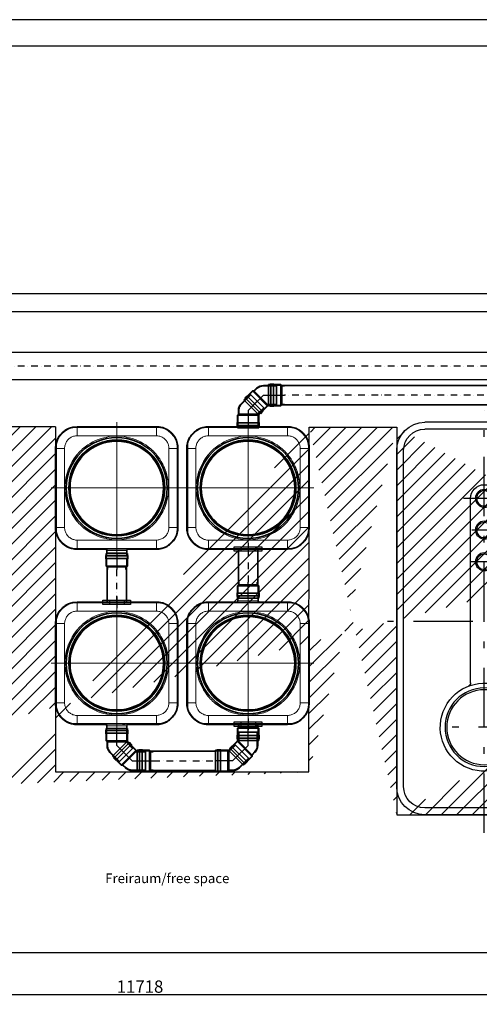
# Model space of a CAD drawing. Extents: x 26177 to 63429, y 15032 to 30216.
# Drawn here: x 52158 to 54770, y 24622 to 30216 of the extents above; entities that cross this region are included whole.
import ezdxf

# ---------------------------------------------------------------- set-up
doc = ezdxf.new("R2010")
doc.units = 0
doc.header["$LTSCALE"] = 150
doc.header["$MEASUREMENT"] = 0
doc.header["$PDMODE"] = 3
doc.header["$PDSIZE"] = 50
for name, pattern in [('AUSGEZOGEN', [0]), ('DASHDOT', [18.5, 12, -3, 0.5, -3]), ('MegaCAD_LTYPE4', [4, 2.25, -0.75, 0.25, -0.75]), ('STRICHPUNKT', [1, 0.5, -0.25, 0, -0.25]), ('STRICHPUNKT2', [0.5, 0.25, -0.125, 0, -0.125])]:
    doc.linetypes.add(name, pattern=pattern)
for name, color, linetype in [('Behälter_AQF690_Weithals_grau', 252, 'Continuous'), ('Bemaßung_Beschriftung', 5, 'Continuous'), ('Grauwasserrücklauf_Mittellinie', 30, 'STRICHPUNKT2'), ('GW-Zulauf_Überlauf_Mittellinie', 25, 'STRICHPUNKT2'), ('PE HD 3000 DF', 250, 'Continuous'), ('Plankopf', 250, 'Continuous'), ('Planrahmen', 250, 'Continuous'), ('Schraffur', 252, 'Continuous'), ('Zubehör', 250, 'Continuous')]:
    doc.layers.add(name, color=color, linetype=linetype)
doc.layers.add('Grauwasserrücklauf', color=30, linetype='Continuous', lineweight=35)
doc.layers.add('GW-Zulauf_Überlauf', color=25, linetype='Continuous', lineweight=35)
doc.styles.add('Arial', font='arial.ttf')
doc.dimstyles.new('M1-10$0', dxfattribs={"dimscale": 10, "dimtxt": 3.5, "dimasz": 3, "dimexe": 1, "dimexo": 0, "dimgap": 1, "dimtad": 1, "dimdec": 0, "dimrnd": 1, "dimzin": 0, "dimdsep": 46, "dimtxsty": 'Arial', "dimcen": 1, "dimclrd": 256, "dimclre": 256, "dimclrt": 256, "dimadec": 0, "dimazin": 0, "dimtfac": 1, "dimtdec": 0, "dimtmove": 2, "dimatfit": 0, "dimfxl": 1, "dimtolj": 1, "dimtzin": 0, "dimlwd": -1, "dimarcsym": 0})

# ---------------------------------------------------------------- blocks, each defined once
blk = doc.blocks.new('Rahmen DIN A2 mit Rand QF')
at = {"layer": 'Plankopf', "color": 7}
for points in [[(5, -5), (5, 415), (-589, 415), (-589, -5)], [(0, 410), (-569, 410), (-569, 0), (0, 0)]]:
    blk.add_lwpolyline(points, close=True, dxfattribs=at)
blk = doc.blocks.new('AQF690_Weithals_Draufsicht')
at = {"layer": 'Behälter_AQF690_Weithals_grau', "lineweight": 35, "ltscale": 0.004648}
for p, q in [((-236.4, 345), (-234.5, 345)), ((234.5, 345), (236.4, 345)), ((-345, 234.5), (-345, 236.4)), ((345, 236.4), (345, 234.5)), ((-345, -236.4), (-345, -234.5)), ((345, -234.5), (345, -236.4)), ((-234.5, -345), (-236.4, -345)), ((236.4, -345), (234.5, -345))]:
    blk.add_line(p, q, dxfattribs=at)
at = {"layer": 'Behälter_AQF690_Weithals_grau', "lineweight": 35, "ltscale": 0.023746}
for p, q in [((-225, 345), (-234.5, 345)), ((225, 345), (234.5, 345)), ((-345, 225), (-345, 234.5)), ((345, 225), (345, 234.5)), ((-345, -225), (-345, -234.5)), ((345, -225), (345, -234.5)), ((-225, -345), (-234.5, -345)), ((225, -345), (234.5, -345))]:
    blk.add_line(p, q, dxfattribs=at)
at = {"layer": 'Behälter_AQF690_Weithals_grau', "lineweight": 13, "ltscale": 0.000476647}
blk.add_line((-225, 345), (-225.2, 345), dxfattribs=at)
at = {"layer": 'Behälter_AQF690_Weithals_grau', "lineweight": 13, "ltscale": 0.00375}
for p, q in [((-225, 348), (-225, 346.5)), ((-225, 345), (-225, 346.5)), ((225, 348), (225, 346.5)), ((225, 345), (225, 346.5)), ((-348, 225), (-346.5, 225)), ((-345, 225), (-346.5, 225)), ((345, 225), (346.5, 225)), ((348, 225), (346.5, 225)), ((-348, -225), (-346.5, -225)), ((-345, -225), (-346.5, -225)), ((345, -225), (346.5, -225)), ((348, -225), (346.5, -225)), ((-225, -345), (-225, -346.5)), ((-225, -348), (-225, -346.5)), ((225, -345), (225, -346.5)), ((225, -348), (225, -346.5))]:
    blk.add_line(p, q, dxfattribs=at)
at = {"layer": 'Behälter_AQF690_Weithals_grau', "lineweight": 35}
for p, q in [((225, 348), (-225, 348)), ((-225, 345), (225, 345)), ((-348, 225), (-348, -225)), ((-345, -225), (-345, 225)), ((345, 225), (345, -225)), ((348, -225), (348, 225)), ((225, -345), (-225, -345))]:
    blk.add_line(p, q, dxfattribs=at)
at = {"layer": 'Behälter_AQF690_Weithals_grau', "lineweight": 13}
for p, q in [((225, 346.5), (-225, 346.5)), ((0, 296.8), (-221.1, 296.6)), ((221.1, 296.6), (0, 296.8)), ((-346.5, 225), (-346.5, -225)), ((346.5, -225), (346.5, 225)), ((-296.6, 221.1), (-296.8, 0)), ((296.8, 0), (296.6, 221.1)), ((-296.8, 0), (-296.6, -221.1)), ((296.6, -221.1), (296.8, 0)), ((-221.1, -296.6), (0, -296.8)), ((0, -296.8), (221.1, -296.6))]:
    blk.add_line(p, q, dxfattribs=at)
at = {"layer": 'Behälter_AQF690_Weithals_grau', "lineweight": 13, "ltscale": 0.120971}
for p, q in [((-225, 345), (-225, 296.6)), ((225, 345), (225, 296.6)), ((-345, 225), (-296.6, 225)), ((345, 225), (296.6, 225)), ((-345, -225), (-296.6, -225)), ((345, -225), (296.6, -225)), ((-225, -345), (-225, -296.6)), ((225, -345), (225, -296.6))]:
    blk.add_line(p, q, dxfattribs=at)
at = {"layer": 'Behälter_AQF690_Weithals_grau', "lineweight": 35, "ltscale": 0.112655}
for p, q in [((-148.9, 345.5), (-194, 345.5)), ((101.1, 345.5), (56, 345.5)), ((191.1, 345.5), (146, 345.5)), ((-191.1, -345.5), (-146, -345.5)), ((-101.1, -345.5), (-56, -345.5)), ((194, -345.5), (148.9, -345.5))]:
    blk.add_line(p, q, dxfattribs=at)
at = {"layer": 'Behälter_AQF690_Weithals_grau', "lineweight": 35, "ltscale": 0.00125}
for p, q in [((-194, 345.5), (-194, 345)), ((-146, 345.5), (-146, 345)), ((-115, 345.5), (-115, 345)), ((-95, 345.5), (-95, 345)), ((-48, 345.5), (-48, 345)), ((-32, 345.5), (-32, 345)), ((56, 345.5), (56, 345)), ((104, 345.5), (104, 345)), ((146, 345.5), (146, 345)), ((194, 345.5), (194, 345)), ((-194, -345.5), (-194, -345)), ((-146, -345.5), (-146, -345)), ((-104, -345.5), (-104, -345)), ((-56, -345.5), (-56, -345)), ((32, -345.5), (32, -345)), ((48, -345.5), (48, -345)), ((95, -345.5), (95, -345)), ((115, -345.5), (115, -345)), ((146, -345.5), (146, -345)), ((194, -345.5), (194, -345))]:
    blk.add_line(p, q, dxfattribs=at)
at = {"layer": 'Behälter_AQF690_Weithals_grau', "linetype": 'DASHDOT', "lineweight": 13, "ltscale": 0.001501}
for p, q in [((-170, 345.6), (-170, 344.9)), ((-105, 345.6), (-105, 344.9)), ((-40, 345.6), (-40, 344.9)), ((80, 345.6), (80, 344.9)), ((170, 345.6), (170, 344.9))]:
    blk.add_line(p, q, dxfattribs=at)
at = {"layer": 'Behälter_AQF690_Weithals_grau', "lineweight": 35, "ltscale": 0.007345}
for p, q in [((-146, 345.5), (-148.9, 345.5)), ((104, 345.5), (101.1, 345.5)), ((194, 345.5), (191.1, 345.5)), ((-194, -345.5), (-191.1, -345.5)), ((-104, -345.5), (-101.1, -345.5)), ((148.9, -345.5), (146, -345.5))]:
    blk.add_line(p, q, dxfattribs=at)
at = {"layer": 'Behälter_AQF690_Weithals_grau', "lineweight": 35, "ltscale": 0.046939}
for p, q in [((-96.2, 345.5), (-115, 345.5)), ((96.2, -345.5), (115, -345.5))]:
    blk.add_line(p, q, dxfattribs=at)
at = {"layer": 'Behälter_AQF690_Weithals_grau', "lineweight": 35, "ltscale": 0.003061}
for p, q in [((-95, 345.5), (-96.2, 345.5)), ((95, -345.5), (96.2, -345.5))]:
    blk.add_line(p, q, dxfattribs=at)
at = {"layer": 'Behälter_AQF690_Weithals_grau', "lineweight": 35, "ltscale": 0.037552}
for p, q in [((-33, 345.5), (-48, 345.5)), ((33, -345.5), (48, -345.5))]:
    blk.add_line(p, q, dxfattribs=at)
at = {"layer": 'Behälter_AQF690_Weithals_grau', "lineweight": 35, "ltscale": 0.002448}
for p, q in [((-32, 345.5), (-33, 345.5)), ((32, -345.5), (33, -345.5))]:
    blk.add_line(p, q, dxfattribs=at)
at = {"layer": 'Behälter_AQF690_Weithals_grau', "linetype": 'DASHDOT', "lineweight": 13}
for p, q in [((0, 373.1), (0, -373.1)), ((373.1, 0), (-373.1, 0))]:
    blk.add_line(p, q, dxfattribs=at)
at = {"layer": 'Behälter_AQF690_Weithals_grau', "lineweight": 13, "ltscale": 0.000476456}
blk.add_line((225, 345), (225.2, 345), dxfattribs=at)
at = {"layer": 'Behälter_AQF690_Weithals_grau', "lineweight": 13, "ltscale": 0.000471497}
blk.add_line((-345, 225.2), (-345, 225), dxfattribs=at)
at = {"layer": 'Behälter_AQF690_Weithals_grau', "lineweight": 35, "ltscale": 0.000281335}
blk.add_line((-345, -7.2), (-345, -7.1), dxfattribs=at)
at = {"layer": 'Behälter_AQF690_Weithals_grau', "lineweight": 13, "ltscale": 0.000471687}
blk.add_line((-345, -225.2), (-345, -225), dxfattribs=at)
at = {"layer": 'Behälter_AQF690_Weithals_grau', "lineweight": 35, "ltscale": 0.002576}
blk.add_line((-345, -226), (-345, -225), dxfattribs=at)
at = {"layer": 'Behälter_AQF690_Weithals_grau', "lineweight": 13, "ltscale": 2.15539e-05}
blk.add_line((-345, -225.1), (-345, -225.1), dxfattribs=at)
at = {"layer": 'Behälter_AQF690_Weithals_grau', "lineweight": 13, "ltscale": 0.407794}
for p, q in [((-225, -346.5), (-61.9, -346.5)), ((61.9, -346.5), (225, -346.5))]:
    blk.add_line(p, q, dxfattribs=at)
at = {"layer": 'Behälter_AQF690_Weithals_grau', "lineweight": 35, "ltscale": 0.412479}
blk.add_line((-225, -348), (-60, -348), dxfattribs=at)
at = {"layer": 'Behälter_AQF690_Weithals_grau', "linetype": 'DASHDOT', "lineweight": 13, "ltscale": 0.0015}
for p, q in [((-170, -345.6), (-170, -345)), ((-80, -345.6), (-80, -345)), ((40, -345.6), (40, -345)), ((105, -345.6), (105, -345)), ((170, -345.6), (170, -345))]:
    blk.add_line(p, q, dxfattribs=at)
at = {"layer": 'Behälter_AQF690_Weithals_grau', "lineweight": 35, "ltscale": 0.0375}
for p, q in [((-57.2, -355), (-57.2, -370)), ((57.2, -355), (57.2, -370))]:
    blk.add_line(p, q, dxfattribs=at)
at = {"layer": 'Behälter_AQF690_Weithals_grau', "lineweight": 13, "ltscale": 0.28575}
blk.add_line((57.2, -355), (-57.2, -355), dxfattribs=at)
at = {"layer": 'Behälter_AQF690_Weithals_grau', "lineweight": 35, "ltscale": 0.28575}
blk.add_line((57.2, -370), (-57.2, -370), dxfattribs=at)
at = {"layer": 'Behälter_AQF690_Weithals_grau', "linetype": 'DASHDOT', "lineweight": 13, "ltscale": 0.075001}
blk.add_line((0, -342.5), (0, -372.5), dxfattribs=at)
at = {"layer": 'Behälter_AQF690_Weithals_grau', "lineweight": 35, "ltscale": 0.412478}
blk.add_line((60, -348), (225, -348), dxfattribs=at)
at = {"layer": 'Behälter_AQF690_Weithals_grau', "lineweight": 13}
for points in [[(-225, 296.6), (-230.1, 296.3), (-235.1, 295.7), (-240, 294.8), (-244.9, 293.5), (-249.6, 291.9), (-254.4, 289.9), (-259, 287.6), (-263.4, 285), (-267.7, 282), (-271.7, 278.8), (-275.4, 275.3), (-279, 271.5), (-282.2, 267.4), (-285.2, 263.1), (-287.8, 258.6), (-290.1, 254), (-292.1, 249.1), (-293.7, 244.2), (-295, 239.1), (-295.9, 233.9), (-296.4, 229.5), (-296.6, 225)], [(296.6, 225), (296.3, 230.1), (295.7, 235.1), (294.8, 240), (293.5, 244.9), (291.9, 249.6), (289.9, 254.4), (287.6, 259), (285, 263.4), (282, 267.7), (278.8, 271.7), (275.3, 275.4), (271.5, 279), (267.4, 282.2), (263.1, 285.2), (258.6, 287.8), (254, 290.1), (249.1, 292.1), (244.2, 293.7), (239.1, 295), (233.9, 295.9), (229.5, 296.4), (225, 296.6)], [(-296.6, -225), (-296.3, -230.1), (-295.7, -235.1), (-294.8, -240), (-293.5, -244.9), (-291.9, -249.6), (-289.9, -254.4), (-287.6, -259), (-285, -263.4), (-282, -267.7), (-278.8, -271.7), (-275.3, -275.4), (-271.5, -279), (-267.4, -282.2), (-263.1, -285.2), (-258.6, -287.8), (-254, -290.1), (-249.1, -292.1), (-244.2, -293.7), (-239.1, -295), (-233.9, -295.9), (-229.5, -296.4), (-225, -296.6)], [(225, -296.6), (230.1, -296.3), (235.1, -295.7), (240, -294.8), (244.9, -293.5), (249.6, -291.9), (254.4, -289.9), (259, -287.6), (263.4, -285), (267.7, -282), (271.7, -278.8), (275.4, -275.3), (279, -271.5), (282.2, -267.4), (285.2, -263.1), (287.8, -258.6), (290.1, -254), (292.1, -249.1), (293.7, -244.2), (295, -239.1), (295.9, -233.9), (296.4, -229.5), (296.6, -225)]]:
    blk.add_lwpolyline(points, dxfattribs=at)
at = {"layer": 'Behälter_AQF690_Weithals_grau', "lineweight": 35}
for radius in [287, 272.1, 271.5, 265.5]:
    blk.add_circle((0, 0), radius, dxfattribs=at)
at = {"layer": 'Behälter_AQF690_Weithals_grau', "lineweight": 13}
for radius in [274.4, 272.4]:
    blk.add_circle((0, 0), radius, dxfattribs=at)
at = {"layer": 'Behälter_AQF690_Weithals_grau', "lineweight": 35}
for centre, radius, start, end in [((-225, 225), 123, 90, 180), ((-225, 225), 123, 90, 180), ((-225, 225), 123, 90, 180), ((-236.4, 245), 100, 90, 119.5918), ((225, 225), 123, 29.5062, 90), ((225, 225), 123, 29.4622, 90), ((225, 225), 123, 44.5236, 90), ((236.4, 245), 100, 60.4082, 90), ((-245, 236.4), 100, 150.4082, 180), ((-225, 225), 123, 119.5918, 150.4082), ((225, 225), 123, 29.5918, 60.4082), ((245, 236.4), 100, 0, 29.5918), ((225, 225), 123, 0, 29.4705), ((0, 0), 271.7, 118.6479, 208.6479), ((0, 0), 271.7, 28.6479, 118.6479), ((0, 0), 271.7, 298.6479, 28.6479), ((0, 0), 271.7, 208.6479, 298.6479), ((-225, -225), 123, 180, 240.4964), ((-225, -225), 123, 180, 240.5417), ((-225, -225), 123, 180, 224.5241), ((-245, -236.4), 100, 180, 209.5918), ((245, -236.4), 100, 330.4082, 360), ((225, -225), 123, 330.6412, 360), ((-225, -225), 123, 209.5918, 240.4082), ((-236.4, -245), 100, 240.4082, 270), ((-225, -225), 123, 240.5331, 270), ((225, -225), 123, 270, 299.3583), ((236.4, -245), 100, 270, 299.5918), ((225, -225), 123, 299.5918, 330.4082), ((-67.2, -355), 10, 0, 71.8047), ((67.2, -355), 10, 90.2448, 180)]:
    blk.add_arc(centre, radius, start, end, dxfattribs=at)
at = {"layer": 'Behälter_AQF690_Weithals_grau', "lineweight": 13}
for centre, radius, start, end in [((-225, 225), 120, 90, 180), ((-231.2, 236), 108.9, 92.753, 117.0765), ((-225, 225), 121.5, 90, 100.806), ((-224.9, 104.5), 240.5, 92.3128, 92.7591), ((-225.5, 119.7), 225.3, 89.8765, 92.3189), ((-234.2, -1675.7), 2020.7, 89.738, 90.0073), ((225, 225), 121.5, 79.1936, 90), ((234.2, -1675.7), 2020.7, 89.9927, 90.262), ((225.5, 119.7), 225.3, 87.6812, 90.1235), ((225, 225), 120, 360, 90), ((224.9, 104.5), 240.5, 87.2409, 87.6873), ((231.2, 236), 108.9, 62.9235, 87.247), ((-236, 231.2), 108.9, 152.9235, 177.247), ((-225, 225), 121.5, 117.343, 152.657), ((-245, 236.4), 98.5, 150.4082, 153.182), ((-225, 225), 121.5, 119.5918, 150.4082), ((-236.4, 245), 98.5, 116.818, 119.5918), ((-220.7, -23.1), 319.7, 90.0669, 90.7717), ((0, -0.7), 295.2, 100.9394, 127.2515), ((0, 5.2), 289.4, 90.0019, 101.1633), ((0, 5.2), 289.4, 78.8368, 89.998), ((0, -0.7), 295.2, 52.7485, 79.0606), ((220.7, -23.8), 320.4, 89.2293, 89.9326), ((236.4, 245), 98.5, 60.4082, 63.182), ((225, 225), 121.5, 27.343, 62.657), ((225, 225), 121.5, 29.5918, 60.4082), ((245, 236.4), 98.5, 26.818, 29.5918), ((236, 231.2), 108.9, 2.753, 27.0765), ((-225, 225), 121.5, 169.1934, 180), ((-119.7, 225.5), 225.3, 177.6812, 180.1235), ((1675.7, 234.2), 2020.7, 179.9927, 180.262), ((-104.5, 224.9), 240.5, 177.2409, 177.6872), ((23.8, 220.7), 320.4, 179.2293, 179.9326), ((-1.7, 1.7), 292.2, 127.2696, 142.7304), ((1.7, 1.7), 292.2, 37.2696, 52.7304), ((-23.1, 220.7), 319.7, 0.0669, 0.7717), ((225, 225), 121.5, 0, 10.8045), ((104.5, 224.9), 240.5, 2.3128, 2.7591), ((119.7, 225.5), 225.3, 359.8765, 2.3189), ((-1675.7, 234.2), 2020.7, 359.738, 0.0073), ((0.7, 0), 295.2, 142.7485, 169.0606), ((-0.7, 0), 295.2, 10.9394, 37.2515), ((-5.2, 0), 289.4, 168.8368, 179.998), ((5.2, 0), 289.4, 0.002, 11.1633), ((-5.2, 0), 289.4, 180.0019, 191.1633), ((5.2, 0), 289.4, 348.8368, 359.998), ((0.7, 0), 295.2, 190.9394, 217.2515), ((-0.7, 0), 295.2, 322.7485, 349.0606), ((23.1, -220.7), 319.7, 180.0669, 180.7717), ((-1.7, -1.7), 292.2, 217.2696, 232.7304), ((1.7, -1.7), 292.2, 307.2696, 322.7304), ((-23.8, -220.7), 320.4, 359.2293, 359.9326), ((-225, -225), 121.5, 180, 190.8059), ((1675.7, -234.2), 2020.7, 179.738, 180.0073), ((-119.7, -225.5), 225.3, 179.8765, 182.3189), ((-225, -225), 120, 180, 270), ((-104.5, -224.9), 240.5, 182.3128, 182.7591), ((-236, -231.2), 108.9, 182.753, 207.0765), ((0, 0.7), 295.2, 232.7484, 259.0607), ((0, 0.7), 295.2, 280.9394, 307.2515), ((225, -225), 120, 270, 0), ((236, -231.2), 108.9, 332.9235, 357.247), ((225, -225), 121.5, 349.1952, 360), ((104.5, -224.9), 240.5, 357.2409, 357.6872), ((119.7, -225.5), 225.3, 357.6812, 0.1235), ((-1675.7, -234.2), 2020.7, 359.9927, 0.262), ((-245, -236.4), 98.5, 206.818, 209.5918), ((-225, -225), 121.5, 207.343, 242.657), ((-225, -225), 121.5, 209.5918, 240.4082), ((-236.4, -245), 98.5, 240.4082, 243.182), ((-231.2, -236), 108.9, 242.9235, 267.247), ((-220.7, 23.8), 320.4, 269.2293, 269.9326), ((0, -5.2), 289.4, 258.8368, 269.998), ((0, -5.2), 289.4, 270.0019, 281.1633), ((220.7, 23.1), 319.7, 270.0669, 270.7717), ((231.2, -236), 108.9, 272.753, 297.0765), ((225, -225), 121.5, 297.343, 332.657), ((236.4, -245), 98.5, 296.818, 299.5918), ((225, -225), 121.5, 299.5918, 330.4082), ((245, -236.4), 98.5, 330.4082, 333.182), ((-225, -225), 121.5, 259.195, 270), ((-224.9, -104.5), 240.5, 267.2409, 267.6873), ((-225.5, -119.7), 225.3, 267.6812, 270.1235), ((-234.2, 1675.7), 2020.7, 269.9927, 270.262), ((225, -225), 121.5, 270, 280.8042), ((225.5, -119.7), 225.3, 269.8765, 272.3189), ((234.2, 1675.7), 2020.7, 269.738, 270.0073), ((224.9, -104.5), 240.5, 272.3128, 272.7591)]:
    blk.add_arc(centre, radius, start, end, dxfattribs=at)
blk = doc.blocks.new('2x45° Bogen-Muffe DN110_GW-Rücklauf')
at = {"layer": 'Grauwasserrücklauf'}
h = blk.add_hatch(color=256, dxfattribs=at)
h.dxf.hatch_style = 1
h.paths.add_polyline_path([(15947.5, 42973), (15947.5, 42975.7), (15926.2, 42975.7), (15926.2, 42973)])
h.paths.add_polyline_path([(15926.2, 42973), (15926.2, 42975.7, 0.015101), (15922.9, 42975.6), (15922.9, 42973)])
h.paths.add_polyline_path([(15922.9, 42973), (15922.9, 42975.6, 0.183261), (15887.3, 42959.6), (15889.2, 42957.7, -0.191067)])
h.paths.add_polyline_path([(15889.2, 42957.7), (15887.3, 42959.6), (15875.3, 42947.5), (15877.2, 42945.6)])
h.paths.add_polyline_path([(15877.2, 42945.6), (15875.3, 42947.5), (15834.3, 42906.5), (15836.2, 42904.6)])
h.paths.add_polyline_path([(15948.2, 42864.9), (15947.5, 42865.7), (15947.5, 42868), (15910.1, 42830.7), (15912.1, 42828.7)])
h = blk.add_hatch(color=256, dxfattribs=at)
h.dxf.hatch_style = 1
h.paths.add_polyline_path([(16013.5, 42981.1), (16013.5, 42983.2), (16010.8, 42983.2), (16010.8, 42981.1)])
h.paths.add_polyline_path([(16010.8, 42981.1), (16010.8, 42983.2), (15995.8, 42983.2), (15995.8, 42981.1)])
h.paths.add_polyline_path([(15995.8, 42981.1), (15995.8, 42983.2), (15993.1, 42983.2), (15993.1, 42981.1)])
h.paths.add_polyline_path([(15995.8, 42978.4), (15995.8, 42981.1), (15993.1, 42981.1), (15952.9, 42981.1), (15947.5, 42975.7), (15947.5, 42973), (15952.9, 42978.4)])
h.paths.add_polyline_path([(16023.5, 42978.4), (16023.5, 42981.1), (16010.8, 42981.1), (16010.8, 42978.4)])
h.paths.add_polyline_path([(16023.5, 42860.3), (16023.5, 42863), (16010.8, 42863), (16010.8, 42860.3)])
h.paths.add_polyline_path([(16013.5, 42858.2), (16013.5, 42860.3), (16010.8, 42860.3), (16010.8, 42858.2)])
h.paths.add_polyline_path([(16010.8, 42858.2), (16010.8, 42860.3), (15995.8, 42860.3), (15995.8, 42858.2)])
h.paths.add_polyline_path([(15995.8, 42858.2), (15995.8, 42860.3), (15993.1, 42860.3), (15993.1, 42858.2)])
h = blk.add_hatch(color=256, dxfattribs=at)
h.dxf.hatch_style = 1
h.paths.add_polyline_path([(15857.8, 42937.7), (15856.3, 42939.2), (15854.4, 42937.3), (15855.9, 42935.8)])
h.paths.add_polyline_path([(15855.9, 42935.8), (15854.4, 42937.3), (15843.8, 42926.6), (15845.3, 42925.2)])
h.paths.add_polyline_path([(15845.3, 42925.2), (15843.8, 42926.6), (15841.9, 42924.7), (15843.4, 42923.3)])
h.paths.add_polyline_path([(15847.2, 42923.3), (15845.3, 42925.2), (15843.4, 42923.3), (15814.9, 42894.8), (15814.9, 42887.2), (15816.8, 42885.3), (15816.8, 42892.9)])
h.paths.add_polyline_path([(15866.8, 42942.8), (15864.9, 42944.7), (15855.9, 42935.8), (15857.8, 42933.9)])
h.paths.add_polyline_path([(15950.3, 42859.3), (15948.4, 42861.2), (15939.4, 42852.3), (15941.3, 42850.3)])
h.paths.add_polyline_path([(15944.7, 42850.8), (15943.2, 42852.3), (15941.3, 42850.3), (15942.8, 42848.9)])
h.paths.add_polyline_path([(15942.8, 42848.9), (15941.3, 42850.3), (15930.7, 42839.7), (15932.2, 42838.3)])
h.paths.add_polyline_path([(15932.2, 42838.3), (15930.7, 42839.7), (15928.8, 42837.8), (15930.3, 42836.3)])
h = blk.add_hatch(color=256, dxfattribs=at)
h.dxf.hatch_style = 1
h.paths.add_polyline_path([(15816.8, 42885.3), (15814.9, 42887.2), (15799.9, 42872.1), (15801.8, 42870.2)])
h.paths.add_polyline_path([(15801.8, 42870.2), (15799.9, 42872.1, 0.015101), (15797.6, 42869.7), (15799.4, 42867.9)])
h.paths.add_polyline_path([(15799.4, 42867.9), (15797.6, 42869.7, 0.183261), (15783.8, 42833.2), (15786.5, 42833.2, -0.191067)])
h.paths.add_polyline_path([(15786.5, 42833.2), (15783.8, 42833.2), (15783.8, 42816.2), (15786.5, 42816.2)])
h.paths.add_polyline_path([(15786.5, 42816.2), (15783.8, 42816.2), (15783.8, 42758.2), (15786.5, 42758.2)])
h.paths.add_polyline_path([(15893.8, 42809.4), (15892.7, 42809.4), (15891.1, 42811.1), (15891.1, 42758.2), (15893.8, 42758.2)])
h = blk.add_hatch(color=256, dxfattribs=at)
h.dxf.hatch_style = 1
h.paths.add_polyline_path([(15995.8, 42860.3), (15995.8, 42863), (15952.9, 42863), (15947.5, 42868.4), (15947.5, 42865.7), (15952.9, 42860.3)])
h = blk.add_hatch(color=256, dxfattribs=at)
h.dxf.hatch_style = 1
h.paths.add_polyline_path([(15778.4, 42794.4), (15776.3, 42794.4), (15776.3, 42791.7), (15778.4, 42791.7)])
h.paths.add_polyline_path([(15778.4, 42791.7), (15776.3, 42791.7), (15776.3, 42776.7), (15778.4, 42776.7)])
h.paths.add_polyline_path([(15778.4, 42776.7), (15776.3, 42776.7), (15776.3, 42774), (15778.4, 42774)])
h.paths.add_polyline_path([(15781.1, 42776.7), (15778.4, 42776.7), (15778.4, 42774), (15778.4, 42733.8), (15783.8, 42728.4), (15786.5, 42728.4), (15781.1, 42733.8)])
h.paths.add_polyline_path([(15781.1, 42804.4), (15778.4, 42804.4), (15778.4, 42791.7), (15781.1, 42791.7)])
h.paths.add_polyline_path([(15899.2, 42804.4), (15896.5, 42804.4), (15896.5, 42791.7), (15899.2, 42791.7)])
h.paths.add_polyline_path([(15901.3, 42794.4), (15899.2, 42794.4), (15899.2, 42791.7), (15901.3, 42791.7)])
h.paths.add_polyline_path([(15901.3, 42791.7), (15899.2, 42791.7), (15899.2, 42776.7), (15901.3, 42776.7)])
h.paths.add_polyline_path([(15901.3, 42776.7), (15899.2, 42776.7), (15899.2, 42774), (15901.3, 42774)])
h = blk.add_hatch(color=256, dxfattribs=at)
h.dxf.hatch_style = 1
h.paths.add_polyline_path([(15930.7, 42839.7), (15928.8, 42841.7), (15898.4, 42811.3), (15890.8, 42811.3), (15892.7, 42809.4), (15900.3, 42809.4)])
h = blk.add_hatch(color=256, dxfattribs=at)
h.dxf.hatch_style = 1
h.paths.add_polyline_path([(15899.2, 42776.7), (15896.5, 42776.7), (15896.5, 42733.8), (15891.1, 42728.4), (15893.8, 42728.4), (15899.2, 42733.8)])
h = blk.add_hatch(color=256, dxfattribs=at)
h.dxf.hatch_style = 1
h.paths.add_polyline_path([(15786.5, 42728.4), (15783.8, 42728.4), (15783.8, 42713.4), (15786.5, 42713.4)])
h.paths.add_polyline_path([(15893.8, 42728.4), (15891.1, 42728.4), (15891.1, 42713.4), (15893.8, 42713.4)])
for p, q in [((15887.3, 42959.6), (15834.3, 42906.5)), ((15947.5, 42975.7), (15922.9, 42975.7)), ((15922.9, 42973), (15922.9, 42975.7)), ((15947.5, 42973), (15922.9, 42973)), ((15952.9, 42981.1), (15947.5, 42975.7)), ((15952.9, 42978.4), (15947.5, 42973)), ((15947.5, 42975.7), (15947.5, 42865.7)), ((16023.5, 42981.1), (15952.9, 42981.1)), ((16023.5, 42978.4), (15952.9, 42978.4)), ((15952.9, 42978.4), (15952.9, 42863)), ((16013.5, 42983.2), (15993.1, 42983.2)), ((15993.1, 42983.2), (15993.1, 42981.1)), ((15995.8, 42983.2), (15995.8, 42858.2)), ((16010.8, 42983.2), (16010.8, 42858.2)), ((16013.5, 42983.2), (16013.5, 42981.1)), ((16023.5, 42981.1), (16023.5, 42860.3)), ((15864.9, 42944.7), (15814.9, 42894.8)), ((15866.8, 42942.8), (15816.8, 42892.9)), ((15834.3, 42906.5), (15912.1, 42828.7)), ((15889.2, 42957.7), (15836.2, 42904.6)), ((15856.3, 42939.2), (15841.9, 42924.7)), ((15841.9, 42924.7), (15843.4, 42923.3)), ((15843.8, 42926.6), (15932.2, 42838.3)), ((15854.4, 42937.3), (15942.8, 42848.9)), ((15856.3, 42939.2), (15857.8, 42937.7)), ((15864.9, 42944.7), (15950.3, 42859.3)), ((15814.9, 42887.2), (15797.5, 42869.8)), ((15799.4, 42867.9), (15797.5, 42869.8)), ((15816.8, 42885.3), (15799.4, 42867.9)), ((15814.9, 42894.8), (15814.9, 42887.2)), ((15814.9, 42887.2), (15892.7, 42809.4)), ((15816.8, 42892.9), (15898.4, 42811.3)), ((15816.8, 42892.9), (15816.8, 42885.3)), ((15948.4, 42861.2), (15898.4, 42811.3)), ((15950.3, 42859.3), (15900.3, 42809.4)), ((15910.1, 42830.7), (15947.5, 42868)), ((15912.1, 42828.7), (15948.2, 42864.9)), ((15944.7, 42850.8), (15930.3, 42836.3)), ((15944.7, 42850.8), (15943.2, 42852.3)), ((15947.5, 42868.4), (15952.9, 42863)), ((15947.5, 42865.7), (15952.9, 42860.3)), ((16023.5, 42863), (15952.9, 42863)), ((16023.5, 42860.3), (15952.9, 42860.3)), ((15993.1, 42860.3), (15993.1, 42858.2)), ((16013.5, 42858.2), (15993.1, 42858.2)), ((16013.5, 42858.2), (16013.5, 42860.3)), ((15776.3, 42794.4), (15776.3, 42774)), ((15776.3, 42794.4), (15778.4, 42794.4)), ((15776.3, 42791.7), (15901.3, 42791.7)), ((15778.4, 42804.4), (15899.2, 42804.4)), ((15778.4, 42804.4), (15778.4, 42733.8)), ((15781.1, 42804.4), (15781.1, 42791.7)), ((15783.8, 42833.2), (15783.8, 42758.2)), ((15786.5, 42833.2), (15786.5, 42758.2)), ((15890.8, 42811.3), (15898.4, 42811.3)), ((15891.1, 42758.2), (15891.1, 42811.1)), ((15892.7, 42809.4), (15900.3, 42809.4)), ((15893.8, 42758.2), (15893.8, 42809.4)), ((15896.5, 42804.4), (15896.5, 42791.7)), ((15899.2, 42804.4), (15899.2, 42733.8)), ((15901.3, 42794.4), (15899.2, 42794.4)), ((15901.3, 42794.4), (15901.3, 42774)), ((15928.8, 42837.8), (15930.3, 42836.3)), ((15776.3, 42776.7), (15901.3, 42776.7)), ((15776.3, 42774), (15778.4, 42774)), ((15781.1, 42776.7), (15781.1, 42733.8)), ((15783.8, 42758.2), (15893.8, 42758.2)), ((15896.5, 42776.7), (15896.5, 42733.8)), ((15899.2, 42774), (15901.3, 42774)), ((15778.4, 42733.8), (15783.8, 42728.4)), ((15781.1, 42733.8), (15896.5, 42733.8)), ((15781.1, 42733.8), (15786.5, 42728.4)), ((15783.8, 42728.4), (15783.8, 42713.4)), ((15783.8, 42728.4), (15893.8, 42728.4)), ((15786.5, 42713.4), (15783.8, 42713.4)), ((15786.5, 42728.4), (15786.5, 42713.4)), ((15891.1, 42728.4), (15896.5, 42733.8)), ((15891.1, 42728.4), (15891.1, 42713.4)), ((15891.1, 42713.4), (15893.8, 42713.4)), ((15893.8, 42728.4), (15899.2, 42733.8)), ((15893.8, 42728.4), (15893.8, 42713.4))]:
    blk.add_line(p, q, dxfattribs=at)
for centre, radius, start, end in [((15926.2, 42920.7), 55, 90, 135), ((15925.4, 42922.9), 50.2, 92.8348, 136.1026), ((15838.8, 42833.2), 55, 135, 180), ((15836.6, 42834.2), 50.2, 137.8348, 181.1026)]:
    blk.add_arc(centre, radius, start, end, dxfattribs=at)
at = {"layer": 'Grauwasserrücklauf_Mittellinie', "ltscale": 10}
for p, q in [((15926.2, 42920.7), (15873.2, 42867.6)), ((15926.2, 42920.7), (16023.5, 42920.7)), ((15838.8, 42833.2), (15907.6, 42902)), ((15838.8, 42833.2), (15838.8, 42758.2)), ((15838.8, 42804.4), (15838.8, 42713.4))]:
    blk.add_line(p, q, dxfattribs=at)
blk = doc.blocks.new('PE HD 3000 DF_DS')
at = {"layer": 'PE HD 3000 DF', "linetype": 'MegaCAD_LTYPE4'}
for p, q in [((0, -37.1), (0, 1046.6)), ((600, 192.1), (600, 783.5)), ((-700, 379.5), (-700, 614.8)), ((-700, 431.3), (-700, 565.2)), ((-520, 431.3), (-520, 567.6)), ((-340, 419.5), (-340, 575.5)), ((-340, 426.4), (-340, 567.6)), ((1200.6, 497.5), (-1199.5, 497.5))]:
    blk.add_line(p, q, dxfattribs=at)
at = {"layer": 'PE HD 3000 DF', "linetype": 'AUSGEZOGEN'}
for p, q in [((937.5, 995), (-972.5, 995)), ((937.5, 956), (-972.5, 956)), ((-1132.5, 160), (-1132.5, 835)), ((-1093.5, 160), (-1093.5, 835)), ((1058.5, 160), (1058.5, 835)), ((1097.5, 160), (1097.5, 835)), ((348.4, 575.5), (-700, 575.5)), ((348.4, 419.5), (-700, 419.5)), ((937.5, 39), (-972.5, 39)), ((937.5, 0), (-972.5, 0))]:
    blk.add_line(p, q, dxfattribs=at)
at = {"layer": 'PE HD 3000 DF'}
blk.add_lwpolyline([(-1132.5, 264.5), (-1132.5, 464.5), (-1117.5, 464.5), (-1117.5, 264.5)], close=True, dxfattribs=at)
at = {"layer": 'PE HD 3000 DF', "linetype": 'AUSGEZOGEN'}
for centre, radius in [((600, 497.5), 223), ((600, 497.5), 213), ((-700, 497.5), 50), ((-700, 497.5), 43), ((-520, 497.5), 50), ((-520, 497.5), 43), ((-340, 497.5), 50), ((-340, 497.5), 43)]:
    blk.add_circle(centre, radius, dxfattribs=at)
for centre, radius, start, end in [((-972.5, 835), 160, 90, 180), ((-972.5, 835), 121, 90, 180), ((937.5, 835), 160, 0, 90), ((937.5, 835), 121, 0, 90), ((600, 497.5), 250, 201.2823, 200.9042), ((-700, 497.5), 78, 90, 270), ((348.4, 595.5), 20, 270, 338.7177), ((348.4, 399.5), 20, 21.2823, 90), ((-972.5, 160), 160, 180, 270), ((-972.5, 160), 121, 180, 270), ((937.5, 160), 160, 270, 0), ((937.5, 160), 121, 270, 0)]:
    blk.add_arc(centre, radius, start, end, dxfattribs=at)
blk = doc.blocks.new('*D51')
at = {"layer": 'Bemaßung_Beschriftung', "lineweight": -2}
for p, q in [((46983.1, 24914.1), (46983.1, 24666.6)), ((58701, 24914.1), (58701, 24666.6))]:
    blk.add_line(p, q, dxfattribs=at)
at = {"layer": 'Bemaßung_Beschriftung'}
blk.add_line((58671, 24676.6), (47013.1, 24676.6), dxfattribs=at)
for points in [[(47013.1, 24681.6), (47013.1, 24671.6), (46983.1, 24676.6)], [(58671, 24681.6), (58671, 24671.6), (58701, 24676.6)]]:
    blk.add_solid(points, dxfattribs=at)
at = {"layer": 'Defpoints', "color": 0}
for p in [(46983.1, 24914.1), (58701, 24914.1), (46983.1, 24676.6)]:
    blk.add_point(p, dxfattribs=at)
at = {"layer": 'Bemaßung_Beschriftung', "insert": (52842, 24722.4), "char_height": 35, "attachment_point": 5, "style": 'Arial'}
blk.add_mtext('\\A1;{\\H2x;11718}', dxfattribs=at)
blk = doc.blocks.new('Muffe DN110_GW-Rücklauf')
at = {"layer": 'Grauwasserrücklauf'}
h = blk.add_hatch(color=256, dxfattribs=at)
h.dxf.hatch_style = 1
h.paths.add_polyline_path([(15026.21, 44531.15), (15024.11, 44531.15), (15024.11, 44528.45), (15026.21, 44528.45)])
h.paths.add_polyline_path([(15026.21, 44528.45), (15024.11, 44528.45), (15024.11, 44513.45), (15026.21, 44513.45)])
h.paths.add_polyline_path([(15026.21, 44513.45), (15024.11, 44513.45), (15024.11, 44510.75), (15026.21, 44510.75)])
h.paths.add_polyline_path([(15028.91, 44513.45), (15026.21, 44513.45), (15026.21, 44510.75), (15026.21, 44470.55), (15031.61, 44465.15), (15034.31, 44465.15), (15028.91, 44470.55)])
h.paths.add_polyline_path([(15028.91, 44541.15), (15026.21, 44541.15), (15026.21, 44528.45), (15028.91, 44528.45)])
h.paths.add_polyline_path([(15147.01, 44541.15), (15144.31, 44541.15), (15144.31, 44528.45), (15147.01, 44528.45)])
h.paths.add_polyline_path([(15149.11, 44531.15), (15147.01, 44531.15), (15147.01, 44528.45), (15149.11, 44528.45)])
h.paths.add_polyline_path([(15149.11, 44528.45), (15147.01, 44528.45), (15147.01, 44513.45), (15149.11, 44513.45)])
h.paths.add_polyline_path([(15149.11, 44513.45), (15147.01, 44513.45), (15147.01, 44510.75), (15149.11, 44510.75)])
h = blk.add_hatch(color=256, dxfattribs=at)
h.dxf.hatch_style = 1
h.paths.add_polyline_path([(15147.01, 44513.45), (15144.31, 44513.45), (15144.31, 44470.55), (15138.91, 44465.15), (15141.61, 44465.15), (15147.01, 44470.55)])
h = blk.add_hatch(color=256, dxfattribs=at)
h.dxf.hatch_style = 1
h.paths.add_polyline_path([(15034.31, 44465.15), (15031.61, 44465.15), (15031.61, 44450.15), (15034.31, 44450.15)])
h.paths.add_polyline_path([(15141.61, 44465.15), (15138.91, 44465.15), (15138.91, 44450.15), (15141.61, 44450.15)])
for p, q in [((15024.11, 44531.15), (15024.11, 44510.75)), ((15024.11, 44531.15), (15026.21, 44531.15)), ((15024.11, 44528.45), (15149.11, 44528.45)), ((15026.21, 44541.15), (15147.01, 44541.15)), ((15026.21, 44541.15), (15026.21, 44470.55)), ((15028.91, 44541.15), (15028.91, 44528.45)), ((15144.31, 44541.15), (15144.31, 44528.45)), ((15147.01, 44541.15), (15147.01, 44470.55)), ((15149.11, 44531.15), (15147.01, 44531.15)), ((15149.11, 44531.15), (15149.11, 44510.75)), ((15024.11, 44513.45), (15149.11, 44513.45)), ((15024.11, 44510.75), (15026.21, 44510.75)), ((15026.21, 44470.55), (15031.61, 44465.15)), ((15028.91, 44513.45), (15028.91, 44470.55)), ((15028.91, 44470.55), (15144.31, 44470.55)), ((15028.91, 44470.55), (15034.31, 44465.15)), ((15138.91, 44465.15), (15144.31, 44470.55)), ((15141.61, 44465.15), (15147.01, 44470.55)), ((15144.31, 44513.45), (15144.31, 44470.55)), ((15147.01, 44510.75), (15149.11, 44510.75)), ((15031.61, 44465.15), (15031.61, 44450.15)), ((15031.61, 44465.15), (15141.61, 44465.15)), ((15034.31, 44450.15), (15031.61, 44450.15)), ((15034.31, 44465.15), (15034.31, 44450.15)), ((15138.91, 44465.15), (15138.91, 44450.15)), ((15138.91, 44450.15), (15141.61, 44450.15)), ((15141.61, 44465.15), (15141.61, 44450.15))]:
    blk.add_line(p, q, dxfattribs=at)
at = {"layer": 'Grauwasserrücklauf_Mittellinie', "ltscale": 10}
blk.add_line((15086.61, 44541.15), (15086.61, 44450.15), dxfattribs=at)
blk = doc.blocks.new('Lippendichtung DN110_Seitenansicht')
at = {"layer": 'Zubehör', "linetype": 'STRICHPUNKT'}
blk.add_line((-32.5, 0), (32.5, 0), dxfattribs=at)
at = {"layer": 'Zubehör'}
for p, q in [((-12.5, 42.4), (12.5, 42.4)), ((-12.5, -41.6), (12.5, -41.6))]:
    blk.add_line(p, q, dxfattribs=at)
blk.add_lwpolyline([(-12.5, 78.5), (12.5, 78.5), (12.5, -78.5), (-12.5, -78.5)], close=True, dxfattribs=at)

msp = doc.modelspace()

# ---------------------------------------------------------------- hatches: boundary and pattern name
at = {"layer": 'Schraffur'}
h = msp.add_hatch(dxfattribs=at)
h.set_pattern_fill('ANSI31', color=256, scale=500, style=0)
h.set_pattern_definition([(45, (27094.56, 16536.7), (-44.19417, 44.19417), [])])
edge = h.paths.add_edge_path()
edge.add_line((52361.8, 27903.4), (51861.8, 27903.4))
edge.add_line((51861.8, 25698.5), (51861.8, 27903.4))
edge.add_line((52361.8, 26211.4), (52361.8, 25942.2))
edge.add_line((52361.8, 27903.4), (52361.8, 26211.4))
edge.add_line((52361.8, 25942.2), (53801, 25942.2))
edge.add_line((47761.8, 25698.5), (51861.8, 25698.5))
edge.add_line((47761.8, 27108.4), (47761.8, 25698.5))
edge.add_line((47761.8, 27108.4), (46983.1, 27108.4))
edge.add_line((46983.1, 27108.4), (46983.1, 26908.5))
edge.add_line((46983.1, 26908.5), (47233.1, 26908.5))
edge.add_line((47233.1, 26908.5), (47233.1, 25858.5))
edge.add_line((47233.1, 25858.5), (46983.1, 25858.5))
edge.add_line((46983.1, 25858.5), (46983.1, 24914.1))
edge.add_line((58701, 24914.1), (46883.1, 24914.1))
edge.add_line((58701, 27926), (58701, 24914.1))
edge.add_line((58401, 27926), (58701, 27926))
edge.add_line((58401, 25698.5), (58401, 27926))
edge.add_line((54301, 25698.5), (58401, 25698.5))
edge.add_line((54301, 27900.4), (54301, 25698.5))
edge.add_line((53804, 27900.4), (54301, 27900.4))
edge.add_line((53801, 25942.2), (53804, 27900.4))

# ---------------------------------------------------------------- linework, layer by layer
at = {"layer": 'Grauwasserrücklauf'}
for p, q in [((53663.3, 28137.4), (57499.1, 28137.4)), ((53663.3, 28027.4), (57499.1, 28027.4)), ((53401, 26998.4), (53401, 27207.4)), ((53511, 26998.4), (53511, 27207.4)), ((52654.8, 27113.5), (52654.8, 26904.5)), ((52764.8, 27113.5), (52764.8, 26904.5)), ((52917.1, 26059.7), (53271.4, 26059.7)), ((52917.1, 25949.7), (53271.4, 25949.7))]:
    msp.add_line(p, q, dxfattribs=at)
at = {"layer": 'Grauwasserrücklauf_Mittellinie'}
for p, q in [((57499.1, 28082.4), (53663.3, 28082.4)), ((53456, 27207.4), (53456, 26998.4)), ((52709.8, 26904.5), (52709.8, 27113.5)), ((52917.1, 26004.7), (53271.4, 26004.7))]:
    msp.add_line(p, q, dxfattribs=at)
at = {"layer": 'GW-Zulauf_Überlauf'}
for p, q in [((57297.3, 28324.1), (47502.3, 28328.1)), ((57297.3, 28172.1), (48478.3, 28168.1))]:
    msp.add_line(p, q, dxfattribs=at)
at = {"layer": 'GW-Zulauf_Überlauf_Mittellinie'}
msp.add_line((57217.2, 28248.1), (48478.3, 28248.1), dxfattribs=at)
at = {"layer": 'Schraffur'}
for p, q in [((59193.9, 28658.7), (46883.1, 28658.7)), ((46983.1, 28558.7), (59193.9, 28558.7)), ((52361.8, 27903.4), (51861.8, 27903.4)), ((52361.8, 27903.4), (52361.8, 26211.4)), ((53801, 25942.2), (53804, 27900.4)), ((53804, 27900.4), (54301, 27900.4)), ((54301, 27900.4), (54301, 25698.5)), ((52361.8, 26211.4), (52361.8, 25942.2)), ((52361.8, 25942.2), (53801, 25942.2)), ((54301, 25698.5), (58401, 25698.5)), ((58701, 24914.1), (46883.1, 24914.1))]:
    msp.add_line(p, q, dxfattribs=at)

# ---------------------------------------------------------------- block references
at = {"layer": 'Behälter_AQF690_Weithals_grau'}
for p in [(52709.8, 27555.4), (52709.8, 26559.4)]:
    msp.add_blockref('AQF690_Weithals_Draufsicht', p, dxfattribs=at)
at = {"layer": 'Behälter_AQF690_Weithals_grau', "rotation": 180}
for p in [(53456, 27555.4), (53456, 26559.4)]:
    msp.add_blockref('AQF690_Weithals_Draufsicht', p, dxfattribs=at)
at = {"layer": 'Grauwasserrücklauf', "xscale": -1}
for name, p, rotation in [('2x45° Bogen-Muffe DN110_GW-Rücklauf', (96376.7, 43921.2), 90), ('Muffe DN110_GW-Rücklauf', (38369.4, 71470.6), 180)]:
    msp.add_blockref(name, p, dxfattribs=dict(at, rotation=rotation))
msp.add_blockref('Muffe DN110_GW-Rücklauf', (67796.4, -17358.7), dxfattribs=at)
at = {"layer": 'Grauwasserrücklauf'}
for p, rotation in [((95630.5, 10165.9), 90), ((69294.8, 68925.4), 180)]:
    msp.add_blockref('2x45° Bogen-Muffe DN110_GW-Rücklauf', p, dxfattribs=dict(at, rotation=rotation))
at = {"layer": 'PE HD 3000 DF', "xscale": -1, "rotation": 90}
msp.add_blockref('PE HD 3000 DF_DS', (55296, 26796), dxfattribs=at)
at = {"layer": 'Planrahmen', "xscale": 30.06082137373596, "yscale": 30.06082137373687, "zscale": 30.06082137373599}
msp.add_blockref('Rahmen DIN A2 mit Rand QF', (63278.4, 17740.3), dxfattribs=at)
at = {"layer": 'Zubehör', "rotation": 270}
for p in [(53456, 27208.7), (52709.8, 26905.8), (53456, 26213.3)]:
    msp.add_blockref('Lippendichtung DN110_Seitenansicht', p, dxfattribs=at)

# ---------------------------------------------------------------- texts
at = {"layer": 'Schraffur', "insert": (53350, 25310.2), "char_height": 55, "attachment_point": 9, "style": 'Arial'}
msp.add_mtext('\\A1;Freiraum/free space', dxfattribs=at)

# ---------------------------------------------------------------- dimensions: what is measured, and where the dimension line sits
at = {"layer": 'Bemaßung_Beschriftung'}
dim = msp.add_linear_dim(base=(46983.1, 24676.6), p1=(58701, 24914.1), p2=(46983.1, 24914.1), angle=180, text='{\\H2x;<>}', dimstyle='M1-10$0', dxfattribs=at)
dim.commit()
dim.dimension.update_dxf_attribs({"geometry": '*D51', "text_midpoint": (52842, 24722.4)})

doc.saveas('drawing.dxf')
